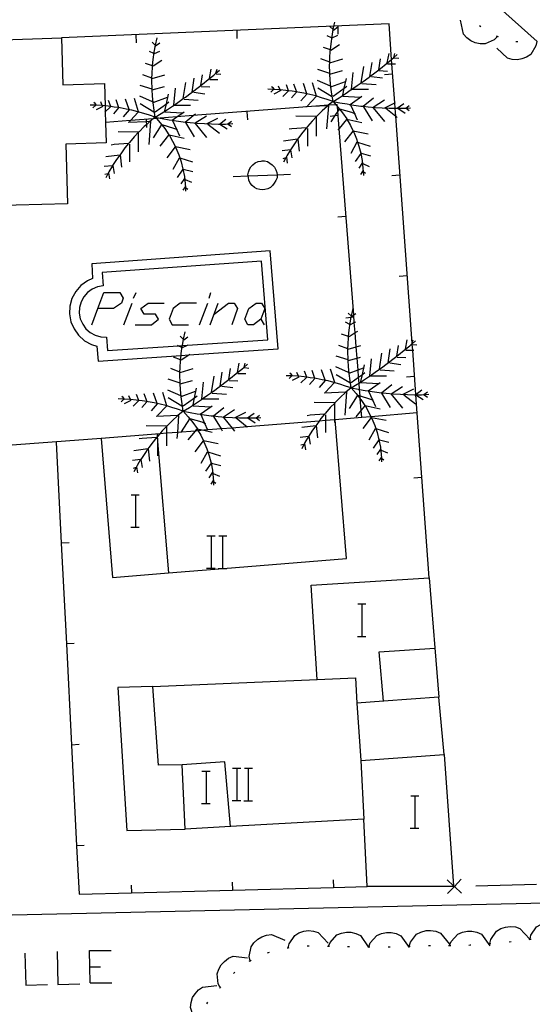
# Model space of a CAD drawing. Units: inches. Extents: x 685421 to 689144, y 4175544 to 4177937.
# Drawn here: x 688269 to 688295, y 4176885 to 4176934 of the extents above; entities that cross this region are included whole.
import ezdxf

# ---------------------------------------------------------------- set-up
doc = ezdxf.new("R2010")
doc.units = ezdxf.units.IN
doc.header["$MEASUREMENT"] = 0
doc.layers.add('Cartografia', color=7, linetype='Continuous')

# ---------------------------------------------------------------- blocks, each defined once
blk = doc.blocks.new('940')
at = {"layer": 'Cartografia', "color": 7, "linetype": 'Continuous'}
for points in [[(688273.041, 4176919.553), (688273.34, 4176920.35), (688274.137, 4176920.35), (688274.296, 4176920.071), (688274.217, 4176919.832), (688273.818, 4176919.553), (688273.041, 4176919.553)], [(688272.742, 4176918.756), (688273.041, 4176919.553)], [(688273.041, 4176919.553), (688273.021, 4176919.553)]]:
    blk.add_lwpolyline(points, dxfattribs=at)

msp = doc.modelspace()

# ---------------------------------------------------------------- linework, layer by layer
at = {"layer": 'Cartografia', "color": 7, "linetype": 'Continuous'}
for points in [[(688294.731, 4176962.625), (688293.73, 4176957.725), (688292.791, 4176953.129), (688292.729, 4176952.826), (688291.728, 4176947.926), (688290.726, 4176943.026), (688289.725, 4176938.127), (688289.704, 4176938.022), (688289.589, 4176937.461), (688289.584, 4176937.437), (688292.779, 4176934.572), (688294.786, 4176932.773)], [(688292.814, 4176933.017), (688292.654, 4176932.857), (688292.204, 4176932.647), (688291.964, 4176932.647), (688291.714, 4176932.707), (688291.504, 4176932.797), (688291.304, 4176932.947), (688291.134, 4176933.127), (688290.984, 4176933.827)], [(688289.444, 4176906.237), (688288.786, 4176915.295), (688288.786, 4176915.297), (688288.785, 4176915.313), (688288.627, 4176917.497), (688288.606, 4176917.787), (688288.603, 4176917.819), (688288.601, 4176917.849), (688287.786, 4176929.07), (688287.757, 4176929.469), (688287.738, 4176929.738), (688287.598, 4176931.667), (688287.582, 4176931.885), (688287.454, 4176933.647), (688284.73, 4176933.529), (688271.244, 4176932.947)], [(688284.684, 4176929.807), (688284.624, 4176930.157), (688284.574, 4176930.517), (688284.544, 4176930.867), (688284.528, 4176931.158), (688284.524, 4176931.227), (688284.514, 4176931.587), (688284.518, 4176931.739), (688284.524, 4176931.947), (688284.544, 4176932.307), (688284.549, 4176932.349), (688284.584, 4176932.657), (688284.634, 4176933.017), (688284.694, 4176933.367), (688284.73, 4176933.529), (688284.774, 4176933.727)], [(688284.684, 4176933.367), (688284.524, 4176933.507)], [(688284.704, 4176933.337), (688284.914, 4176933.487)], [(688284.944, 4176933.137), (688284.934, 4176933.537)], [(688292.004, 4176933.487), (688291.924, 4176933.547)], [(688273.426, 4176928.767), (688273.454, 4176927.757), (688271.464, 4176927.697), (688271.544, 4176924.737), (688265.174, 4176924.577), (688264.794, 4176930.507), (688261.994, 4176930.417), (688261.974, 4176932.637), (688264.974, 4176932.737), (688271.244, 4176932.947), (688271.314, 4176930.627), (688273.374, 4176930.687), (688273.404, 4176929.582), (688273.412, 4176929.285), (688273.426, 4176928.767)], [(688274.954, 4176932.697), (688274.944, 4176933.097)], [(688275.884, 4176929.027), (688275.824, 4176929.377), (688275.774, 4176929.737), (688275.744, 4176930.087), (688275.728, 4176930.378), (688275.724, 4176930.447), (688275.714, 4176930.807), (688275.718, 4176930.959), (688275.724, 4176931.167), (688275.744, 4176931.527), (688275.749, 4176931.569), (688275.784, 4176931.877), (688275.834, 4176932.237), (688275.894, 4176932.587), (688275.974, 4176932.947)], [(688279.944, 4176932.917), (688279.934, 4176933.317)], [(688284.614, 4176932.947), (688284.394, 4176933.047)], [(688284.644, 4176932.947), (688284.914, 4176933.077)], [(688292.864, 4176932.997), (688292.774, 4176933.037)], [(688275.884, 4176932.587), (688275.724, 4176932.727)], [(688275.904, 4176932.557), (688276.114, 4176932.707)], [(688284.554, 4176932.347), (688284.549, 4176932.349), (688284.204, 4176932.467)], [(688284.574, 4176932.347), (688285.004, 4176932.617)], [(688294.774, 4176932.767), (688294.724, 4176932.557), (688294.464, 4176932.127), (688294.264, 4176931.997), (688294.024, 4176931.907), (688293.804, 4176931.867), (688293.544, 4176931.877), (688293.314, 4176931.937), (688292.794, 4176932.437)], [(688293.824, 4176932.747), (688293.764, 4176932.757), (688293.724, 4176932.757)], [(688275.814, 4176932.167), (688275.594, 4176932.267)], [(688275.844, 4176932.167), (688276.114, 4176932.297)], [(688284.524, 4176931.737), (688284.518, 4176931.739), (688284.074, 4176931.907)], [(688284.524, 4176931.717), (688285.164, 4176931.907)], [(688284.684, 4176929.807), (688284.984, 4176929.987), (688285.284, 4176930.187), (688285.584, 4176930.387), (688285.598, 4176930.397), (688285.613, 4176930.407), (688285.874, 4176930.587), (688286.074, 4176930.727), (688286.174, 4176930.797), (688286.464, 4176931.007), (688286.508, 4176931.039), (688286.744, 4176931.217), (688286.941, 4176931.372), (688287.024, 4176931.437), (688287.304, 4176931.667), (688287.582, 4176931.885), (688287.584, 4176931.887), (688287.69, 4176931.977), (688287.864, 4176932.127)], [(688286.934, 4176931.327), (688286.941, 4176931.372), (688287.024, 4176931.907)], [(688287.364, 4176931.717), (688287.454, 4176932.177)], [(688287.684, 4176931.957), (688287.69, 4176931.977), (688287.744, 4176932.177)], [(688287.704, 4176931.957), (688287.934, 4176931.937)], [(688275.754, 4176931.567), (688275.749, 4176931.569), (688275.404, 4176931.687)], [(688275.774, 4176931.567), (688276.204, 4176931.837)], [(688278.564, 4176930.937), (688278.654, 4176931.397)], [(688278.884, 4176931.177), (688278.89, 4176931.197), (688278.944, 4176931.397)], [(688286.074, 4176930.727), (688286.204, 4176931.527)], [(688286.504, 4176931.017), (688286.508, 4176931.039), (688286.614, 4176931.737)], [(688287.384, 4176931.667), (688287.598, 4176931.667), (688287.774, 4176931.667)], [(688275.724, 4176930.957), (688275.718, 4176930.959), (688275.274, 4176931.127)], [(688275.724, 4176930.937), (688276.364, 4176931.127)], [(688275.884, 4176929.027), (688276.184, 4176929.207), (688276.484, 4176929.407), (688276.784, 4176929.607), (688276.798, 4176929.617), (688276.813, 4176929.627), (688277.074, 4176929.807), (688277.274, 4176929.947), (688277.374, 4176930.017), (688277.664, 4176930.227), (688277.708, 4176930.26), (688277.944, 4176930.437), (688278.141, 4176930.592), (688278.224, 4176930.657), (688278.504, 4176930.887), (688278.784, 4176931.107), (688278.89, 4176931.197), (688279.064, 4176931.347)], [(688277.704, 4176930.237), (688277.708, 4176930.26), (688277.814, 4176930.957)], [(688278.134, 4176930.547), (688278.141, 4176930.592), (688278.224, 4176931.127)], [(688278.904, 4176931.177), (688279.134, 4176931.157)], [(688284.524, 4176931.187), (688283.934, 4176931.377)], [(688284.524, 4176931.157), (688284.528, 4176931.158), (688285.144, 4176931.327)], [(688285.164, 4176930.117), (688285.241, 4176930.468), (688285.344, 4176930.937)], [(688285.594, 4176930.357), (688285.598, 4176930.397), (688285.599, 4176930.407), (688285.684, 4176931.237)], [(688286.594, 4176931.037), (688287.134, 4176930.967)], [(688286.954, 4176931.327), (688287.384, 4176931.307)], [(688287.224, 4176931.137), (688287.624, 4176931.167)], [(688275.724, 4176930.407), (688275.134, 4176930.597)], [(688275.724, 4176930.377), (688275.728, 4176930.378), (688276.344, 4176930.547)], [(688276.794, 4176929.577), (688276.798, 4176929.617), (688276.799, 4176929.627), (688276.884, 4176930.457)], [(688277.274, 4176929.947), (688277.404, 4176930.747)], [(688278.154, 4176930.547), (688278.584, 4176930.527)], [(688278.584, 4176930.887), (688278.974, 4176930.887)], [(688284.684, 4176929.807), (688284.394, 4176929.897), (688284.114, 4176929.987), (688283.824, 4176930.077), (688283.534, 4176930.147), (688283.244, 4176930.207), (688282.944, 4176930.267), (688282.871, 4176930.277), (688282.654, 4176930.307), (688282.479, 4176930.33), (688282.354, 4176930.347), (688282.066, 4176930.376), (688282.054, 4176930.377), (688281.778, 4176930.395), (688281.754, 4176930.397), (688281.744, 4176930.397), (688281.464, 4176930.407)], [(688281.754, 4176930.407), (688281.744, 4176930.397), (688281.604, 4176930.267)], [(688281.784, 4176930.387), (688281.778, 4176930.395), (688281.714, 4176930.477), (688281.644, 4176930.527)], [(688282.074, 4176930.357), (688282.066, 4176930.376), (688281.984, 4176930.557)], [(688282.484, 4176930.317), (688282.479, 4176930.33), (688282.374, 4176930.627)], [(688282.734, 4176930.677), (688282.871, 4176930.277), (688282.874, 4176930.267), (688282.624, 4176929.977)], [(688283.394, 4176930.187), (688283.214, 4176930.697)], [(688283.864, 4176930.067), (688283.664, 4176930.727)], [(688284.554, 4176930.557), (688283.914, 4176930.847)], [(688284.614, 4176930.047), (688283.934, 4176930.457)], [(688284.574, 4176930.527), (688285.294, 4176930.797)], [(688284.684, 4176930.067), (688285.241, 4176930.468), (688285.364, 4176930.557)], [(688285.594, 4176930.407), (688285.599, 4176930.407), (688285.613, 4176930.407), (688286.434, 4176930.407)], [(688286.114, 4176930.697), (688286.814, 4176930.647)], [(688275.064, 4176929.287), (688274.864, 4176929.947)], [(688275.754, 4176929.777), (688275.114, 4176930.067)], [(688275.774, 4176929.747), (688276.494, 4176930.017)], [(688276.364, 4176929.337), (688276.441, 4176929.688), (688276.544, 4176930.157)], [(688277.794, 4176930.257), (688278.334, 4176930.187)], [(688282.094, 4176930.337), (688281.754, 4176930.167)], [(688282.464, 4176930.317), (688282.194, 4176930.047)], [(688283.394, 4176930.167), (688283.094, 4176929.827)], [(688283.844, 4176930.047), (688283.414, 4176929.587)], [(688285.164, 4176930.067), (688286.024, 4176930.017)], [(688285.504, 4176929.637), (688285.523, 4176929.651), (688286.114, 4176930.067)], [(688286.164, 4176929.557), (688286.173, 4176929.564), (688286.684, 4176929.977)], [(688275.884, 4176929.027), (688275.594, 4176929.117), (688275.314, 4176929.207), (688275.024, 4176929.297), (688274.734, 4176929.367), (688274.444, 4176929.427), (688274.144, 4176929.487), (688274.071, 4176929.497), (688273.854, 4176929.527), (688273.679, 4176929.55), (688273.554, 4176929.567), (688273.404, 4176929.582), (688273.266, 4176929.596), (688273.254, 4176929.597), (688272.978, 4176929.615), (688272.954, 4176929.617), (688272.944, 4176929.617), (688272.664, 4176929.627)], [(688272.954, 4176929.627), (688272.944, 4176929.617), (688272.804, 4176929.487)], [(688272.984, 4176929.607), (688272.978, 4176929.615), (688272.914, 4176929.697), (688272.844, 4176929.747)], [(688273.294, 4176929.557), (688272.954, 4176929.387)], [(688273.274, 4176929.577), (688273.266, 4176929.596), (688273.184, 4176929.777)], [(688273.664, 4176929.537), (688273.412, 4176929.285), (688273.394, 4176929.267)], [(688286.104, 4176914.167), (688286.104, 4176914.17), (688286.076, 4176914.53), (688286.031, 4176915.095), (688286.021, 4176915.233), (688285.996, 4176915.555), (688285.971, 4176915.875), (688285.948, 4176916.159), (688285.92, 4176916.524), (688285.874, 4176917.11), (688285.83, 4176917.668), (688285.776, 4176918.366), (688285.736, 4176918.87), (688285.707, 4176919.241), (688284.986, 4176928.466), (688284.92, 4176929.318), (688284.901, 4176929.553), (688284.894, 4176929.647), (688284.826, 4176929.642), (688284.448, 4176929.613), (688283.625, 4176929.55), (688277.764, 4176929.1), (688276.961, 4176929.038), (688276.136, 4176928.975), (688275.941, 4176928.96), (688275.788, 4176928.948), (688274.666, 4176928.862), (688273.426, 4176928.767), (688273.424, 4176928.767)], [(688273.684, 4176929.537), (688273.679, 4176929.55), (688273.574, 4176929.847)], [(688273.934, 4176929.897), (688274.071, 4176929.497), (688274.074, 4176929.487), (688273.824, 4176929.197)], [(688274.594, 4176929.407), (688274.414, 4176929.917)], [(688275.814, 4176929.267), (688275.134, 4176929.677)], [(688275.884, 4176929.287), (688276.441, 4176929.688), (688276.564, 4176929.777)], [(688276.794, 4176929.627), (688276.799, 4176929.627), (688276.813, 4176929.627), (688277.634, 4176929.627)], [(688277.314, 4176929.917), (688278.014, 4176929.867)], [(688284.684, 4176929.807), (688284.448, 4176929.613), (688284.414, 4176929.585), (688284.404, 4176929.577), (688284.144, 4176929.337), (688283.894, 4176929.087), (688283.864, 4176929.056), (688283.644, 4176928.827), (688283.414, 4176928.557), (688283.362, 4176928.496), (688283.184, 4176928.287), (688282.974, 4176927.997), (688282.929, 4176927.932), (688282.774, 4176927.707), (688282.574, 4176927.407), (688282.573, 4176927.404), (688282.394, 4176927.107), (688282.343, 4176927.008), (688282.234, 4176926.797)], [(688284.454, 4176929.587), (688284.453, 4176929.587), (688284.414, 4176929.585), (688283.625, 4176929.55), (688283.344, 4176929.537)], [(688284.454, 4176929.607), (688284.453, 4176929.587), (688284.364, 4176928.447)], [(688284.684, 4176929.807), (688285.024, 4176929.737), (688285.374, 4176929.677), (688285.523, 4176929.651), (688285.714, 4176929.617), (688286.064, 4176929.577), (688286.173, 4176929.564), (688286.414, 4176929.537), (688286.764, 4176929.507), (688287.114, 4176929.487), (688287.464, 4176929.477), (688287.757, 4176929.469), (688287.814, 4176929.467), (688287.864, 4176929.467), (688287.884, 4176929.467), (688288.164, 4176929.467), (688288.283, 4176929.473), (688288.524, 4176929.487)], [(688284.684, 4176929.807), (688284.826, 4176929.642), (688284.901, 4176929.553), (688284.924, 4176929.527), (688285.154, 4176929.237), (688285.364, 4176928.937), (688285.37, 4176928.926), (688285.544, 4176928.617), (688285.679, 4176928.34), (688285.704, 4176928.287), (688285.844, 4176927.947), (688285.897, 4176927.793), (688285.964, 4176927.597), (688286.054, 4176927.237), (688286.055, 4176927.23), (688286.124, 4176926.877), (688286.164, 4176926.507), (688286.174, 4176926.33), (688286.184, 4176926.147)], [(688285.004, 4176929.437), (688285.594, 4176929.267), (688285.737, 4176929.211), (688285.774, 4176929.197)], [(688285.544, 4176929.637), (688285.737, 4176929.211), (688285.884, 4176928.887)], [(688286.184, 4176929.537), (688286.614, 4176928.837)], [(688286.664, 4176929.517), (688287.224, 4176929.877)], [(688286.664, 4176929.487), (688287.224, 4176928.807)], [(688287.254, 4176929.487), (688287.738, 4176929.738), (688287.774, 4176929.757)], [(688287.294, 4176929.467), (688287.786, 4176929.07), (688287.864, 4176929.007)], [(688287.864, 4176929.467), (688288.184, 4176929.707)], [(688287.884, 4176929.467), (688288.244, 4176929.227)], [(688288.274, 4176929.467), (688288.283, 4176929.473), (688288.454, 4176929.607)], [(688288.294, 4176929.467), (688288.454, 4176929.347)], [(688275.884, 4176929.027), (688275.788, 4176928.948), (688275.614, 4176928.805), (688275.604, 4176928.797), (688275.463, 4176928.667), (688275.344, 4176928.557), (688275.094, 4176928.307), (688275.064, 4176928.276), (688274.844, 4176928.047), (688274.614, 4176927.777), (688274.562, 4176927.716), (688274.384, 4176927.507), (688274.174, 4176927.217), (688274.129, 4176927.152), (688273.974, 4176926.927), (688273.774, 4176926.627), (688273.773, 4176926.625), (688273.594, 4176926.327), (688273.543, 4176926.228), (688273.434, 4176926.017)], [(688274.594, 4176929.387), (688274.294, 4176929.047)], [(688275.044, 4176929.267), (688274.666, 4176928.862), (688274.614, 4176928.807)], [(688275.884, 4176929.027), (688276.136, 4176928.975), (688276.224, 4176928.957), (688276.574, 4176928.897), (688276.723, 4176928.871), (688276.914, 4176928.837), (688277.264, 4176928.797), (688277.373, 4176928.784), (688277.614, 4176928.757), (688277.964, 4176928.727), (688278.314, 4176928.707), (688278.664, 4176928.697), (688279.014, 4176928.687), (688279.064, 4176928.687), (688279.084, 4176928.687), (688279.364, 4176928.687), (688279.483, 4176928.694), (688279.724, 4176928.707)], [(688275.884, 4176929.027), (688275.941, 4176928.96), (688276.124, 4176928.747), (688276.354, 4176928.457), (688276.564, 4176928.157), (688276.571, 4176928.146), (688276.744, 4176927.837), (688276.879, 4176927.56), (688276.904, 4176927.507), (688277.044, 4176927.167), (688277.097, 4176927.013), (688277.164, 4176926.817), (688277.254, 4176926.457), (688277.255, 4176926.45), (688277.324, 4176926.097), (688277.364, 4176925.727), (688277.374, 4176925.55), (688277.384, 4176925.367)], [(688276.364, 4176929.287), (688277.224, 4176929.237)], [(688276.704, 4176928.857), (688276.723, 4176928.871), (688276.961, 4176929.038), (688277.314, 4176929.287)], [(688277.364, 4176928.777), (688277.373, 4176928.784), (688277.764, 4176929.1), (688277.884, 4176929.197)], [(688277.864, 4176928.737), (688278.424, 4176929.097)], [(688278.454, 4176928.707), (688278.974, 4176928.977)], [(688280.464, 4176928.897), (688280.434, 4176929.297)], [(688283.864, 4176928.087), (688283.864, 4176929.056), (688283.864, 4176929.057), (688282.844, 4176929.077)], [(688284.534, 4176929.077), (688284.779, 4176929.101), (688284.934, 4176929.117)], [(688284.984, 4176929.417), (688284.92, 4176929.318), (688284.779, 4176929.101), (688284.574, 4176928.787)], [(688275.654, 4176928.807), (688275.653, 4176928.807), (688275.614, 4176928.805), (688275.453, 4176928.798), (688274.544, 4176928.757)], [(688275.474, 4176928.517), (688275.463, 4176928.667), (688275.453, 4176928.798), (688275.444, 4176928.917)], [(688275.654, 4176928.827), (688275.653, 4176928.807), (688275.564, 4176927.667)], [(688276.184, 4176928.637), (688275.774, 4176928.007)], [(688276.204, 4176928.657), (688276.794, 4176928.487), (688276.937, 4176928.431), (688276.974, 4176928.417)], [(688276.744, 4176928.857), (688276.937, 4176928.431), (688277.084, 4176928.107)], [(688277.384, 4176928.757), (688277.814, 4176928.057)], [(688277.864, 4176928.707), (688278.424, 4176928.027)], [(688278.494, 4176928.687), (688279.064, 4176928.227)], [(688279.064, 4176928.687), (688279.384, 4176928.927)], [(688279.084, 4176928.687), (688279.444, 4176928.447)], [(688279.474, 4176928.687), (688279.483, 4176928.694), (688279.654, 4176928.827)], [(688279.494, 4176928.687), (688279.654, 4176928.567)], [(688283.374, 4176928.497), (688283.362, 4176928.496), (688282.644, 4176928.447), (688282.504, 4176928.427)], [(688283.414, 4176928.467), (688283.414, 4176927.597)], [(688285.344, 4176928.907), (688284.986, 4176928.466), (688284.914, 4176928.377)], [(688285.364, 4176928.927), (688285.37, 4176928.926), (688286.114, 4176928.767)], [(688275.064, 4176927.307), (688275.064, 4176928.276), (688275.064, 4176928.277), (688274.044, 4176928.297)], [(688276.544, 4176928.127), (688276.114, 4176927.597)], [(688276.564, 4176928.147), (688276.571, 4176928.146), (688277.314, 4176927.987)], [(688285.274, 4176927.797), (688285.679, 4176928.34), (688285.684, 4176928.347), (688286.414, 4176928.207)], [(688274.574, 4176927.717), (688274.562, 4176927.716), (688273.844, 4176927.667), (688273.704, 4176927.647)], [(688274.614, 4176927.687), (688274.614, 4176926.817)], [(688276.474, 4176927.017), (688276.879, 4176927.56), (688276.884, 4176927.567), (688277.614, 4176927.427)], [(688283.024, 4176927.337), (688282.964, 4176927.937), (688282.929, 4176927.932), (688282.234, 4176927.837)], [(688285.574, 4176927.237), (688285.884, 4176927.797), (688285.897, 4176927.793), (688286.524, 4176927.597)], [(688274.224, 4176926.557), (688274.164, 4176927.157), (688274.129, 4176927.152), (688273.434, 4176927.057)], [(688276.774, 4176926.457), (688277.084, 4176927.017), (688277.097, 4176927.013), (688277.724, 4176926.817)], [(688282.664, 4176927.017), (688282.594, 4176927.407), (688282.573, 4176927.404), (688282.164, 4176927.357)], [(688282.374, 4176927.017), (688282.343, 4176927.008), (688282.194, 4176926.967)], [(688282.374, 4176927.047), (688282.414, 4176926.747)], [(688286.074, 4176927.257), (688286.055, 4176927.23), (688285.774, 4176926.827)], [(688286.074, 4176927.237), (688286.544, 4176927.117)], [(688273.864, 4176926.237), (688273.794, 4176926.627), (688273.773, 4176926.625), (688273.364, 4176926.577)], [(688281.91, 4176926.179), (688281.914, 4176926.147), (688281.914, 4176926.027), (688281.854, 4176925.887), (688281.774, 4176925.767), (688281.694, 4176925.647), (688281.594, 4176925.547), (688281.454, 4176925.487), (688281.314, 4176925.447), (688281.194, 4176925.427), (688281.054, 4176925.447), (688280.914, 4176925.487), (688280.794, 4176925.547), (688280.674, 4176925.647), (688280.574, 4176925.767), (688280.514, 4176925.907), (688280.494, 4176926.047), (688280.482, 4176926.119), (688280.474, 4176926.167), (688280.494, 4176926.307), (688280.554, 4176926.447), (688280.614, 4176926.567), (688280.714, 4176926.667), (688280.834, 4176926.767), (688280.974, 4176926.827), (688281.134, 4176926.847), (688281.174, 4176926.867), (688281.294, 4176926.867), (688281.434, 4176926.827), (688281.554, 4176926.747), (688281.674, 4176926.667), (688281.794, 4176926.547), (688281.854, 4176926.427), (688281.894, 4176926.287), (688281.91, 4176926.179)], [(688286.134, 4176926.777), (688285.954, 4176926.507)], [(688286.164, 4176926.727), (688286.474, 4176926.587)], [(688273.574, 4176926.237), (688273.543, 4176926.228), (688273.394, 4176926.187)], [(688273.574, 4176926.267), (688273.614, 4176925.967)], [(688277.274, 4176926.477), (688277.255, 4176926.45), (688276.974, 4176926.047)], [(688277.274, 4176926.457), (688277.744, 4176926.337)], [(688279.734, 4176926.087), (688280.482, 4176926.119), (688281.91, 4176926.179), (688282.574, 4176926.207)], [(688286.164, 4176926.367), (688286.044, 4176926.197)], [(688286.164, 4176926.337), (688286.174, 4176926.33), (688286.294, 4176926.247)], [(688287.594, 4176926.147), (688287.994, 4176926.177)], [(688277.334, 4176925.997), (688277.154, 4176925.727)], [(688277.364, 4176925.587), (688277.244, 4176925.417)], [(688277.364, 4176925.947), (688277.674, 4176925.807)], [(688277.364, 4176925.557), (688277.374, 4176925.55), (688277.494, 4176925.467)], [(688284.924, 4176924.087), (688285.324, 4176924.127)], [(688272.784, 4176921.037), (688272.524, 4176920.927), (688272.204, 4176920.697), (688271.954, 4176920.407), (688271.754, 4176920.057), (688271.664, 4176919.677), (688271.634, 4176919.297), (688271.704, 4176918.897), (688271.874, 4176918.547), (688272.084, 4176918.237), (688272.384, 4176917.967), (688272.724, 4176917.787), (688272.994, 4176917.697), (688273.054, 4176916.957), (688277.163, 4176917.238), (688277.541, 4176917.264), (688281.974, 4176917.567), (688281.574, 4176922.417), (688272.754, 4176921.777), (688272.784, 4176921.037)], [(688281.144, 4176921.907), (688273.264, 4176921.337), (688273.304, 4176920.687), (688273.024, 4176920.627), (688272.764, 4176920.517), (688272.534, 4176920.347), (688272.354, 4176920.137), (688272.214, 4176919.887), (688272.144, 4176919.607), (688272.124, 4176919.327), (688272.174, 4176919.047), (688272.294, 4176918.787), (688272.454, 4176918.557), (688272.664, 4176918.367), (688272.914, 4176918.237), (688273.184, 4176918.157), (688273.474, 4176918.147), (688273.514, 4176917.477), (688277.011, 4176917.715), (688277.23, 4176917.729), (688277.482, 4176917.747), (688281.464, 4176918.017), (688281.144, 4176921.907)], [(688287.954, 4176921.167), (688288.354, 4176921.197)], [(688274.814, 4176920.071), (688274.934, 4176920.35)], [(688278.56, 4176920.071), (688278.639, 4176920.35)], [(688274.336, 4176918.756), (688274.735, 4176919.832)], [(688274.894, 4176918.756), (688275.691, 4176918.756), (688276.05, 4176919.035), (688275.89, 4176919.274), (688275.332, 4176919.274), (688275.173, 4176919.553), (688275.532, 4176919.832), (688276.328, 4176919.832)], [(688277.922, 4176919.832), (688277.125, 4176919.832), (688276.767, 4176919.553), (688276.568, 4176919.035), (688276.727, 4176918.756), (688277.524, 4176918.756)], [(688278.082, 4176918.756), (688278.48, 4176919.832)], [(688278.6, 4176918.756), (688278.998, 4176919.832)], [(688278.799, 4176919.274), (688279.516, 4176919.832), (688279.795, 4176919.832), (688279.954, 4176919.553), (688279.675, 4176918.756)], [(688280.751, 4176918.756), (688280.472, 4176918.756), (688280.313, 4176919.035), (688280.512, 4176919.553), (688280.871, 4176919.832), (688281.15, 4176919.832), (688281.309, 4176919.553), (688281.11, 4176919.035), (688280.751, 4176918.756)], [(688285.584, 4176915.637), (688285.524, 4176915.987), (688285.474, 4176916.347), (688285.444, 4176916.697), (688285.428, 4176916.988), (688285.424, 4176917.057), (688285.414, 4176917.417), (688285.418, 4176917.569), (688285.424, 4176917.777), (688285.444, 4176918.137), (688285.449, 4176918.179), (688285.484, 4176918.487), (688285.534, 4176918.847), (688285.583, 4176919.134), (688285.594, 4176919.197), (688285.674, 4176919.557)], [(688285.584, 4176919.197), (688285.424, 4176919.337)], [(688285.604, 4176919.167), (688285.707, 4176919.241), (688285.814, 4176919.317)], [(688281.11, 4176919.035), (688281.269, 4176918.756)], [(688285.514, 4176918.777), (688285.294, 4176918.877)], [(688285.314, 4176919.107), (688285.583, 4176919.134), (688285.714, 4176919.147)], [(688285.544, 4176918.777), (688285.736, 4176918.87), (688285.814, 4176918.907)], [(688277.274, 4176914.487), (688277.214, 4176914.837), (688277.164, 4176915.197), (688277.134, 4176915.547), (688277.118, 4176915.838), (688277.114, 4176915.907), (688277.104, 4176916.267), (688277.108, 4176916.419), (688277.114, 4176916.627), (688277.134, 4176916.987), (688277.139, 4176917.029), (688277.163, 4176917.238), (688277.174, 4176917.337), (688277.224, 4176917.697), (688277.23, 4176917.729), (688277.284, 4176918.047), (688277.364, 4176918.407)], [(688285.454, 4176918.177), (688285.449, 4176918.179), (688285.104, 4176918.297)], [(688285.474, 4176918.177), (688285.776, 4176918.366), (688285.904, 4176918.447)], [(688277.274, 4176918.047), (688277.114, 4176918.187)], [(688277.234, 4176917.627), (688277.482, 4176917.747), (688277.504, 4176917.757)], [(688277.294, 4176918.017), (688277.504, 4176918.167)], [(688285.584, 4176915.637), (688285.884, 4176915.817), (688285.971, 4176915.875), (688286.184, 4176916.017), (688286.484, 4176916.217), (688286.498, 4176916.227), (688286.513, 4176916.237), (688286.774, 4176916.417), (688286.974, 4176916.557), (688287.074, 4176916.627), (688287.364, 4176916.837), (688287.408, 4176916.87), (688287.644, 4176917.047), (688287.841, 4176917.202), (688287.924, 4176917.267), (688288.204, 4176917.497), (688288.484, 4176917.717), (688288.59, 4176917.807), (688288.603, 4176917.819), (688288.764, 4176917.957)], [(688288.264, 4176917.547), (688288.354, 4176918.007)], [(688288.584, 4176917.787), (688288.59, 4176917.807), (688288.601, 4176917.849), (688288.644, 4176918.007)], [(688288.604, 4176917.787), (688288.606, 4176917.787), (688288.834, 4176917.767)], [(688277.204, 4176917.627), (688277.011, 4176917.715), (688276.984, 4176917.727)], [(688277.164, 4176917.027), (688277.541, 4176917.264), (688277.594, 4176917.297)], [(688285.424, 4176917.567), (688285.418, 4176917.569), (688284.974, 4176917.737)], [(688285.424, 4176917.547), (688285.83, 4176917.668), (688286.064, 4176917.737)], [(688286.974, 4176916.557), (688287.104, 4176917.357)], [(688287.404, 4176916.847), (688287.408, 4176916.87), (688287.514, 4176917.567)], [(688287.834, 4176917.157), (688287.841, 4176917.202), (688287.924, 4176917.737)], [(688288.284, 4176917.497), (688288.627, 4176917.497), (688288.674, 4176917.497)], [(688277.144, 4176917.027), (688277.139, 4176917.029), (688276.794, 4176917.147)], [(688277.274, 4176914.487), (688277.574, 4176914.667), (688277.874, 4176914.867), (688278.174, 4176915.067), (688278.188, 4176915.077), (688278.203, 4176915.087), (688278.464, 4176915.267), (688278.664, 4176915.407), (688278.764, 4176915.477), (688279.054, 4176915.687), (688279.098, 4176915.72), (688279.334, 4176915.897), (688279.531, 4176916.052), (688279.614, 4176916.117), (688279.894, 4176916.347), (688280.174, 4176916.567), (688280.28, 4176916.658), (688280.454, 4176916.807)], [(688279.954, 4176916.397), (688280.044, 4176916.857)], [(688280.274, 4176916.637), (688280.28, 4176916.658), (688280.334, 4176916.857)], [(688285.424, 4176917.017), (688284.834, 4176917.207)], [(688285.424, 4176916.987), (688285.428, 4176916.988), (688285.874, 4176917.11), (688286.044, 4176917.157)], [(688286.064, 4176915.947), (688286.141, 4176916.298), (688286.244, 4176916.767)], [(688286.494, 4176916.187), (688286.498, 4176916.227), (688286.499, 4176916.237), (688286.584, 4176917.067)], [(688287.494, 4176916.867), (688288.034, 4176916.797)], [(688287.854, 4176917.157), (688288.284, 4176917.137)], [(688277.114, 4176916.417), (688277.108, 4176916.419), (688276.664, 4176916.587)], [(688277.114, 4176916.397), (688277.754, 4176916.587)], [(688279.094, 4176915.697), (688279.098, 4176915.72), (688279.204, 4176916.417)], [(688279.524, 4176916.007), (688279.531, 4176916.052), (688279.614, 4176916.587)], [(688279.974, 4176916.347), (688280.364, 4176916.347)], [(688280.294, 4176916.637), (688280.524, 4176916.617)], [(688282.684, 4176916.217), (688282.678, 4176916.225), (688282.614, 4176916.307), (688282.544, 4176916.357)], [(688282.974, 4176916.187), (688282.966, 4176916.206), (688282.884, 4176916.387)], [(688283.384, 4176916.147), (688283.379, 4176916.16), (688283.274, 4176916.457)], [(688283.634, 4176916.507), (688283.771, 4176916.107), (688283.774, 4176916.097), (688283.524, 4176915.807)], [(688284.294, 4176916.017), (688284.114, 4176916.527)], [(688284.764, 4176915.897), (688284.564, 4176916.557)], [(688285.454, 4176916.387), (688284.814, 4176916.677)], [(688285.514, 4176915.877), (688284.834, 4176916.287)], [(688285.474, 4176916.357), (688285.92, 4176916.524), (688286.194, 4176916.627)], [(688285.584, 4176915.897), (688285.948, 4176916.159), (688286.141, 4176916.298), (688286.264, 4176916.387)], [(688287.014, 4176916.527), (688287.714, 4176916.477)], [(688277.114, 4176915.867), (688276.524, 4176916.057)], [(688277.114, 4176915.837), (688277.118, 4176915.838), (688277.734, 4176916.007)], [(688278.184, 4176915.037), (688278.188, 4176915.077), (688278.189, 4176915.087), (688278.274, 4176915.917)], [(688278.664, 4176915.407), (688278.794, 4176916.207)], [(688279.544, 4176916.007), (688279.974, 4176915.987)], [(688285.584, 4176915.637), (688285.294, 4176915.727), (688285.014, 4176915.817), (688284.724, 4176915.907), (688284.434, 4176915.977), (688284.144, 4176916.037), (688283.844, 4176916.097), (688283.771, 4176916.107), (688283.554, 4176916.137), (688283.379, 4176916.16), (688283.254, 4176916.177), (688282.966, 4176916.206), (688282.954, 4176916.207), (688282.678, 4176916.225), (688282.654, 4176916.227), (688282.644, 4176916.227), (688282.364, 4176916.237)], [(688282.654, 4176916.237), (688282.644, 4176916.227), (688282.504, 4176916.097)], [(688282.994, 4176916.167), (688282.654, 4176915.997)], [(688283.364, 4176916.147), (688283.094, 4176915.877)], [(688284.294, 4176915.997), (688283.994, 4176915.657)], [(688284.744, 4176915.877), (688284.314, 4176915.417)], [(688286.064, 4176915.897), (688286.924, 4176915.847)], [(688286.404, 4176915.467), (688286.423, 4176915.481), (688287.014, 4176915.897)], [(688286.494, 4176916.237), (688286.499, 4176916.237), (688286.513, 4176916.237), (688287.334, 4176916.237)], [(688287.064, 4176915.387), (688287.073, 4176915.395), (688287.584, 4176915.807)], [(688288.314, 4176916.177), (688288.714, 4176916.207)], [(688275.074, 4176914.997), (688275.069, 4176915.01), (688274.964, 4176915.307)], [(688275.324, 4176915.357), (688275.461, 4176914.957), (688275.464, 4176914.947), (688275.214, 4176914.657)], [(688275.984, 4176914.867), (688275.804, 4176915.377)], [(688276.454, 4176914.747), (688276.254, 4176915.407)], [(688277.144, 4176915.237), (688276.504, 4176915.527)], [(688277.164, 4176915.207), (688277.884, 4176915.477)], [(688277.754, 4176914.797), (688277.831, 4176915.149), (688277.934, 4176915.617)], [(688278.704, 4176915.377), (688279.404, 4176915.327)], [(688279.184, 4176915.717), (688279.724, 4176915.647)], [(688285.584, 4176915.637), (688285.314, 4176915.415), (688285.304, 4176915.407), (688285.044, 4176915.167), (688284.794, 4176914.917), (688284.764, 4176914.886), (688284.544, 4176914.657), (688284.314, 4176914.387), (688284.262, 4176914.326), (688284.084, 4176914.117), (688283.994, 4176913.993), (688283.874, 4176913.827), (688283.829, 4176913.762), (688283.674, 4176913.537), (688283.474, 4176913.237), (688283.473, 4176913.235), (688283.294, 4176912.937), (688283.243, 4176912.838), (688283.134, 4176912.627)], [(688285.354, 4176915.417), (688285.353, 4176915.417), (688285.314, 4176915.415), (688284.244, 4176915.367)], [(688285.354, 4176915.437), (688285.353, 4176915.417), (688285.264, 4176914.277)], [(688285.584, 4176915.637), (688285.924, 4176915.567), (688285.996, 4176915.555), (688286.274, 4176915.507), (688286.423, 4176915.481), (688286.614, 4176915.447), (688286.964, 4176915.407), (688287.073, 4176915.395), (688287.314, 4176915.367), (688287.664, 4176915.337), (688288.014, 4176915.317), (688288.364, 4176915.307), (688288.714, 4176915.297), (688288.764, 4176915.297), (688288.784, 4176915.297), (688288.786, 4176915.297), (688289.064, 4176915.297), (688289.183, 4176915.304), (688289.424, 4176915.317)], [(688285.584, 4176915.637), (688285.824, 4176915.357), (688286.031, 4176915.095), (688286.054, 4176915.067), (688286.264, 4176914.767), (688286.27, 4176914.756), (688286.444, 4176914.447), (688286.559, 4176914.21), (688286.579, 4176914.17), (688286.604, 4176914.117), (688286.744, 4176913.777), (688286.797, 4176913.623), (688286.864, 4176913.427), (688286.954, 4176913.067), (688286.955, 4176913.06), (688287.024, 4176912.707), (688287.064, 4176912.337), (688287.074, 4176912.16), (688287.084, 4176911.977)], [(688286.444, 4176915.467), (688286.637, 4176915.041), (688286.784, 4176914.717)], [(688287.084, 4176915.367), (688287.514, 4176914.667)], [(688287.564, 4176915.347), (688288.124, 4176915.707)], [(688287.564, 4176915.317), (688288.124, 4176914.637)], [(688288.154, 4176915.317), (688288.674, 4176915.587)], [(688288.764, 4176915.297), (688288.785, 4176915.313), (688289.084, 4176915.537)], [(688289.174, 4176915.297), (688289.183, 4176915.304), (688289.354, 4176915.437)], [(688277.274, 4176914.487), (688276.984, 4176914.577), (688276.704, 4176914.667), (688276.414, 4176914.757), (688276.124, 4176914.827), (688275.834, 4176914.887), (688275.534, 4176914.947), (688275.461, 4176914.957), (688275.244, 4176914.987), (688275.069, 4176915.01), (688274.944, 4176915.027), (688274.656, 4176915.056), (688274.644, 4176915.057), (688274.367, 4176915.076), (688274.344, 4176915.077), (688274.334, 4176915.077), (688274.054, 4176915.087)], [(688274.344, 4176915.087), (688274.334, 4176915.077), (688274.194, 4176914.947)], [(688274.374, 4176915.067), (688274.367, 4176915.076), (688274.304, 4176915.157), (688274.234, 4176915.207)], [(688274.684, 4176915.017), (688274.344, 4176914.847)], [(688274.664, 4176915.037), (688274.656, 4176915.056), (688274.574, 4176915.237)], [(688275.054, 4176914.997), (688274.784, 4176914.727)], [(688275.984, 4176914.847), (688275.684, 4176914.507)], [(688277.204, 4176914.727), (688276.524, 4176915.137)], [(688277.274, 4176914.747), (688277.831, 4176915.149), (688277.954, 4176915.237)], [(688278.184, 4176915.087), (688278.189, 4176915.087), (688278.203, 4176915.087), (688279.024, 4176915.087)], [(688284.764, 4176913.917), (688284.764, 4176914.055), (688284.764, 4176914.886), (688284.764, 4176914.887), (688283.744, 4176914.907)], [(688285.884, 4176915.247), (688285.474, 4176914.617)], [(688285.904, 4176915.267), (688286.021, 4176915.233), (688286.494, 4176915.097), (688286.637, 4176915.041), (688286.674, 4176915.027)], [(688288.194, 4176915.297), (688288.764, 4176914.837)], [(688288.784, 4176915.297), (688288.786, 4176915.295), (688289.144, 4176915.057)], [(688289.194, 4176915.297), (688289.354, 4176915.177)], [(688277.274, 4176914.487), (688277.004, 4176914.265), (688276.994, 4176914.257), (688276.734, 4176914.017), (688276.484, 4176913.767), (688276.454, 4176913.736), (688276.234, 4176913.507), (688276.108, 4176913.36), (688276.004, 4176913.237), (688275.985, 4176913.215), (688275.952, 4176913.176), (688275.774, 4176912.967), (688275.564, 4176912.677), (688275.519, 4176912.612), (688275.364, 4176912.387), (688275.164, 4176912.087), (688275.163, 4176912.085), (688274.984, 4176911.787), (688274.933, 4176911.689), (688274.824, 4176911.477)], [(688276.434, 4176914.727), (688276.004, 4176914.267)], [(688277.274, 4176914.487), (688277.614, 4176914.417), (688277.964, 4176914.357), (688278.113, 4176914.331), (688278.304, 4176914.297), (688278.654, 4176914.257), (688278.763, 4176914.245), (688279.004, 4176914.217), (688279.354, 4176914.187), (688279.704, 4176914.167), (688280.054, 4176914.157), (688280.404, 4176914.147), (688280.454, 4176914.147), (688280.474, 4176914.147), (688280.754, 4176914.147), (688280.873, 4176914.154), (688281.114, 4176914.167)], [(688277.274, 4176914.487), (688277.514, 4176914.207), (688277.744, 4176913.917), (688277.954, 4176913.617), (688277.96, 4176913.606), (688278.013, 4176913.512), (688278.134, 4176913.297), (688278.269, 4176913.02), (688278.294, 4176912.967), (688278.434, 4176912.627), (688278.487, 4176912.473), (688278.554, 4176912.277), (688278.644, 4176911.917), (688278.645, 4176911.91), (688278.714, 4176911.557), (688278.754, 4176911.187), (688278.764, 4176911.01), (688278.774, 4176910.827)], [(688277.754, 4176914.747), (688278.614, 4176914.697)], [(688278.094, 4176914.317), (688278.113, 4176914.331), (688278.704, 4176914.747)], [(688278.754, 4176914.237), (688278.763, 4176914.245), (688279.274, 4176914.657)], [(688279.254, 4176914.197), (688279.814, 4176914.557)], [(688279.844, 4176914.167), (688280.364, 4176914.437)], [(688280.454, 4176914.147), (688280.774, 4176914.387)], [(688288.844, 4176914.407), (688286.559, 4176914.21), (688286.104, 4176914.17), (688284.794, 4176914.057)], [(688286.244, 4176914.737), (688286.076, 4176914.53), (688285.814, 4176914.207)], [(688286.264, 4176914.757), (688286.27, 4176914.756), (688287.014, 4176914.597)], [(688273.214, 4176913.127), (688273.764, 4176906.257), (688276.534, 4176906.48), (688279.242, 4176906.697), (688285.344, 4176907.187), (688284.794, 4176914.057), (688284.764, 4176914.055), (688284.314, 4176914.018), (688283.994, 4176913.993), (688280.43, 4176913.707), (688279.683, 4176913.647), (688279.151, 4176913.604), (688278.292, 4176913.535), (688278.013, 4176913.512), (688277.864, 4176913.501), (688276.978, 4176913.429), (688276.454, 4176913.387), (688276.108, 4176913.36), (688273.214, 4176913.127)], [(688277.044, 4176914.267), (688277.042, 4176914.267), (688277.004, 4176914.265), (688275.934, 4176914.217)], [(688277.044, 4176914.287), (688277.042, 4176914.267), (688276.978, 4176913.429), (688276.954, 4176913.127)], [(688277.574, 4176914.097), (688277.164, 4176913.467)], [(688277.594, 4176914.117), (688278.184, 4176913.947), (688278.327, 4176913.892), (688278.364, 4176913.877)], [(688278.134, 4176914.317), (688278.327, 4176913.892), (688278.474, 4176913.567)], [(688278.774, 4176914.217), (688279.151, 4176913.604), (688279.204, 4176913.517)], [(688279.254, 4176914.167), (688279.683, 4176913.647), (688279.814, 4176913.487)], [(688279.884, 4176914.147), (688280.43, 4176913.707), (688280.454, 4176913.687)], [(688280.474, 4176914.147), (688280.834, 4176913.907)], [(688280.864, 4176914.147), (688280.873, 4176914.154), (688281.044, 4176914.287)], [(688280.884, 4176914.147), (688281.044, 4176914.027)], [(688284.274, 4176914.327), (688284.262, 4176914.326), (688283.544, 4176914.277), (688283.404, 4176914.257)], [(688284.314, 4176914.297), (688284.314, 4176914.018), (688284.314, 4176913.427)], [(688286.174, 4176913.627), (688286.579, 4176914.17), (688286.584, 4176914.177), (688287.314, 4176914.037)], [(688276.454, 4176912.767), (688276.454, 4176913.387), (688276.454, 4176913.736), (688276.454, 4176913.737), (688275.434, 4176913.757)], [(688277.934, 4176913.587), (688277.864, 4176913.501), (688277.504, 4176913.057)], [(688277.954, 4176913.607), (688277.96, 4176913.606), (688278.292, 4176913.535), (688278.704, 4176913.447)], [(688283.924, 4176913.167), (688283.864, 4176913.767), (688283.829, 4176913.762), (688283.134, 4176913.667)], [(688286.474, 4176913.067), (688286.784, 4176913.627), (688286.797, 4176913.623), (688287.424, 4176913.427)], [(688273.214, 4176913.127), (688252.464, 4176911.587)], [(688270.984, 4176912.957), (688271.237, 4176907.957), (688271.489, 4176902.967), (688271.741, 4176897.968), (688271.993, 4176892.978), (688272.114, 4176890.587), (688274.714, 4176890.657), (688279.704, 4176890.79), (688284.704, 4176890.923), (688286.374, 4176890.967)], [(688275.964, 4176913.177), (688275.952, 4176913.176), (688275.234, 4176913.127), (688275.094, 4176913.107)], [(688275.974, 4176913.347), (688275.985, 4176913.215), (688276.004, 4176912.979), (688276.534, 4176906.48), (688276.534, 4176906.477)], [(688276.004, 4176913.147), (688276.004, 4176912.979), (688276.004, 4176912.277)], [(688277.864, 4176912.477), (688278.269, 4176913.02), (688278.274, 4176913.027), (688279.004, 4176912.887)], [(688283.564, 4176912.847), (688283.494, 4176913.237), (688283.473, 4176913.235), (688283.064, 4176913.187)], [(688283.274, 4176912.877), (688283.314, 4176912.577)], [(688286.974, 4176913.087), (688286.955, 4176913.06), (688286.674, 4176912.657)], [(688286.974, 4176913.067), (688287.444, 4176912.947)], [(688275.614, 4176912.017), (688275.554, 4176912.617), (688275.519, 4176912.612), (688274.824, 4176912.517)], [(688278.164, 4176911.917), (688278.474, 4176912.477), (688278.487, 4176912.473), (688279.114, 4176912.277)], [(688283.274, 4176912.847), (688283.243, 4176912.838), (688283.094, 4176912.797)], [(688287.034, 4176912.607), (688286.854, 4176912.337)], [(688287.064, 4176912.557), (688287.374, 4176912.417)], [(688275.254, 4176911.697), (688275.184, 4176912.087), (688275.163, 4176912.085), (688274.754, 4176912.037)], [(688278.664, 4176911.937), (688278.645, 4176911.91), (688278.364, 4176911.507)], [(688278.664, 4176911.917), (688279.134, 4176911.797)], [(688287.064, 4176912.197), (688286.944, 4176912.027)], [(688287.064, 4176912.167), (688287.074, 4176912.16), (688287.194, 4176912.077)], [(688274.964, 4176911.697), (688274.933, 4176911.689), (688274.784, 4176911.647)], [(688274.964, 4176911.727), (688275.004, 4176911.427)], [(688278.724, 4176911.457), (688278.544, 4176911.187)], [(688278.754, 4176911.047), (688278.634, 4176910.877)], [(688278.754, 4176911.407), (688279.064, 4176911.267)], [(688278.754, 4176911.017), (688278.764, 4176911.01), (688278.884, 4176910.927)], [(688288.674, 4176911.187), (688289.074, 4176911.217)], [(688274.697, 4176910.344), (688274.917, 4176910.344), (688275.097, 4176910.344)], [(688274.917, 4176908.744), (688274.917, 4176910.344)], [(688274.677, 4176908.744), (688274.917, 4176908.744), (688275.097, 4176908.744)], [(688278.445, 4176908.317), (688278.665, 4176908.317), (688278.845, 4176908.317)], [(688278.665, 4176906.717), (688278.665, 4176908.317)], [(688279.025, 4176908.317), (688279.225, 4176908.317), (688279.425, 4176908.317)], [(688279.225, 4176906.717), (688279.225, 4176908.317)], [(688271.624, 4176907.977), (688271.237, 4176907.957), (688271.234, 4176907.957)], [(688278.425, 4176906.717), (688278.665, 4176906.717), (688278.845, 4176906.717)], [(688279.005, 4176906.697), (688279.242, 4176906.697), (688279.425, 4176906.697)], [(688286.374, 4176890.967), (688286.204, 4176894.307), (688279.613, 4176893.934), (688277.364, 4176893.807), (688277.214, 4176896.987), (688276.044, 4176896.967), (688275.764, 4176900.867), (688283.904, 4176901.217), (688283.594, 4176905.877), (688289.444, 4176906.237), (688289.924, 4176900.327), (688287.174, 4176900.131), (688285.854, 4176900.037), (688286.064, 4176897.197), (688290.174, 4176897.497), (688290.652, 4176891.007), (688290.654, 4176890.977), (688286.374, 4176890.967)], [(688285.907, 4176904.944), (688286.127, 4176904.944), (688286.307, 4176904.944)], [(688286.127, 4176903.344), (688286.127, 4176904.944)], [(688285.887, 4176903.344), (688286.127, 4176903.344), (688286.307, 4176903.344)], [(688271.874, 4176902.987), (688271.489, 4176902.967), (688271.484, 4176902.967)], [(688287.174, 4176900.127), (688287.174, 4176900.131), (688286.964, 4176902.577), (688289.724, 4176902.757)], [(688283.904, 4176901.217), (688285.794, 4176901.297), (688285.854, 4176900.037)], [(688275.764, 4176900.867), (688274.034, 4176900.807), (688274.474, 4176893.747), (688277.364, 4176893.807)], [(688290.174, 4176897.497), (688289.924, 4176900.327)], [(688272.124, 4176897.987), (688271.741, 4176897.968), (688271.734, 4176897.967)], [(688279.614, 4176893.927), (688279.613, 4176893.934), (688279.334, 4176897.137), (688277.214, 4176896.987)], [(688279.715, 4176896.827), (688279.935, 4176896.827), (688280.115, 4176896.827)], [(688279.935, 4176895.227), (688279.935, 4176896.827)], [(688280.295, 4176896.827), (688280.495, 4176896.827), (688280.695, 4176896.827)], [(688280.495, 4176895.227), (688280.495, 4176896.827)], [(688286.064, 4176897.197), (688286.204, 4176894.307)], [(688278.197, 4176896.674), (688278.417, 4176896.674), (688278.597, 4176896.674)], [(688278.417, 4176895.074), (688278.417, 4176896.674)], [(688288.527, 4176895.454), (688288.747, 4176895.454), (688288.927, 4176895.454)], [(688288.747, 4176893.854), (688288.747, 4176895.454)], [(688278.177, 4176895.074), (688278.417, 4176895.074), (688278.597, 4176895.074)], [(688279.695, 4176895.227), (688279.935, 4176895.227), (688280.115, 4176895.227)], [(688280.275, 4176895.207), (688280.695, 4176895.207)], [(688288.507, 4176893.854), (688288.747, 4176893.854), (688288.927, 4176893.854)], [(688272.374, 4176892.997), (688271.993, 4176892.978), (688271.984, 4176892.977)], [(688274.694, 4176891.037), (688274.714, 4176890.657), (688274.714, 4176890.647)], [(688279.684, 4176891.177), (688279.704, 4176890.79), (688279.704, 4176890.787)], [(688284.684, 4176891.307), (688284.704, 4176890.923), (688284.704, 4176890.917)], [(688291.044, 4176890.637), (688290.689, 4176890.972), (688290.684, 4176890.977), (688290.652, 4176891.007), (688290.334, 4176891.307)], [(688291.024, 4176891.327), (688290.694, 4176890.977), (688290.689, 4176890.972), (688290.354, 4176890.617)], [(688290.654, 4176890.977), (688290.684, 4176890.977), (688290.694, 4176890.977), (688290.744, 4176890.977)], [(688291.744, 4176891.007), (688294.744, 4176891.087)], [(688305.474, 4176890.378), (688265.119, 4176889.471)], [(688294.434, 4176888.357), (688294.474, 4176888.557), (688294.754, 4176888.977), (688294.964, 4176889.097), (688295.204, 4176889.177), (688295.434, 4176889.207), (688295.684, 4176889.187), (688295.924, 4176889.117), (688296.392, 4176888.63), (688296.414, 4176888.607)], [(688280.574, 4176887.297), (688280.574, 4176887.299), (688280.534, 4176887.507), (688280.624, 4176887.987), (688280.764, 4176888.187), (688280.954, 4176888.357), (688281.154, 4176888.477), (688281.394, 4176888.557), (688281.634, 4176888.587), (688282.294, 4176888.307)], [(688282.464, 4176887.937), (688282.465, 4176887.943), (688282.514, 4176888.137), (688282.784, 4176888.547), (688282.994, 4176888.677), (688283.244, 4176888.757), (688283.464, 4176888.787), (688283.714, 4176888.767), (688283.954, 4176888.687), (688284.444, 4176888.167)], [(688284.454, 4176888.017), (688284.534, 4176888.207), (688284.864, 4176888.577), (688285.094, 4176888.667), (688285.344, 4176888.717), (688285.564, 4176888.707), (688285.814, 4176888.647), (688286.044, 4176888.547), (688286.424, 4176887.987), (688286.444, 4176887.957)], [(688286.454, 4176887.987), (688286.524, 4176888.177), (688286.854, 4176888.547), (688287.084, 4176888.647), (688287.334, 4176888.697), (688287.554, 4176888.697), (688287.804, 4176888.637), (688288.034, 4176888.537), (688288.444, 4176887.957)], [(688288.454, 4176888.017), (688288.514, 4176888.217), (688288.814, 4176888.607), (688289.034, 4176888.717), (688289.284, 4176888.787), (688289.504, 4176888.797), (688289.764, 4176888.757), (688289.994, 4176888.667), (688290.444, 4176888.117)], [(688290.454, 4176888.057), (688290.524, 4176888.247), (688290.854, 4176888.617), (688291.084, 4176888.717), (688291.334, 4176888.767), (688291.554, 4176888.767), (688291.804, 4176888.707), (688292.034, 4176888.607), (688292.444, 4176888.027)], [(688292.444, 4176888.147), (688292.494, 4176888.347), (688292.774, 4176888.757), (688292.984, 4176888.887), (688293.224, 4176888.957), (688293.454, 4176888.987), (688293.704, 4176888.967), (688293.934, 4176888.887), (688294.424, 4176888.367)], [(688283.404, 4176888.037), (688283.504, 4176888.037)], [(688289.404, 4176888.057), (688289.504, 4176888.057)], [(688290.404, 4176888.057), (688290.454, 4176888.057), (688290.504, 4176888.057)], [(688291.404, 4176888.067), (688291.464, 4176888.077), (688291.504, 4176888.077)], [(688292.394, 4176888.137), (688292.494, 4176888.147)], [(688293.394, 4176888.237), (688293.494, 4176888.247)], [(688294.384, 4176888.347), (688294.434, 4176888.357), (688294.484, 4176888.367)], [(688269.435, 4176887.677), (688269.475, 4176886.083), (688270.551, 4176886.123)], [(688271.029, 4176887.757), (688271.069, 4176886.123), (688272.145, 4176886.163)], [(688272.663, 4176886.203), (688272.643, 4176887), (688272.623, 4176887.796), (688273.699, 4176887.796)], [(688281.444, 4176887.687), (688281.534, 4176887.727)], [(688282.414, 4176887.937), (688282.465, 4176887.943), (688282.504, 4176887.947)], [(688284.404, 4176888.017), (688284.454, 4176888.017), (688284.504, 4176888.017)], [(688285.404, 4176887.997), (688285.504, 4176887.997)], [(688286.404, 4176887.987), (688286.424, 4176887.987), (688286.454, 4176887.987), (688286.504, 4176887.987)], [(688287.404, 4176887.977), (688287.504, 4176887.977)], [(688288.404, 4176888.017), (688288.454, 4176888.017), (688288.504, 4176888.017)], [(688279.104, 4176885.967), (688279.102, 4176885.97), (688279.004, 4176886.157), (688278.944, 4176886.647), (688279.024, 4176886.877), (688279.154, 4176887.097), (688279.304, 4176887.267), (688279.514, 4176887.417), (688279.734, 4176887.517), (688280.454, 4176887.437)], [(688280.534, 4176887.277), (688280.574, 4176887.299), (688280.624, 4176887.327)], [(688272.623, 4176887), (688272.643, 4176887), (688273.181, 4176887)], [(688279.754, 4176886.667), (688279.824, 4176886.737)], [(688272.663, 4176886.203), (688273.738, 4176886.203)], [(688277.924, 4176884.357), (688277.784, 4176884.517), (688277.624, 4176884.987), (688277.654, 4176885.237), (688277.734, 4176885.477), (688277.854, 4176885.667), (688278.024, 4176885.857), (688278.224, 4176885.997), (688278.934, 4176886.077)], [(688279.074, 4176885.937), (688279.102, 4176885.97), (688279.134, 4176886.007)], [(688278.434, 4176885.167), (688278.494, 4176885.247)]]:
    msp.add_lwpolyline(points, dxfattribs=at)

# ---------------------------------------------------------------- block references
at = {"layer": 'Cartografia'}
msp.add_blockref('940', (0, 0), dxfattribs=at)

doc.saveas('drawing.dxf')
